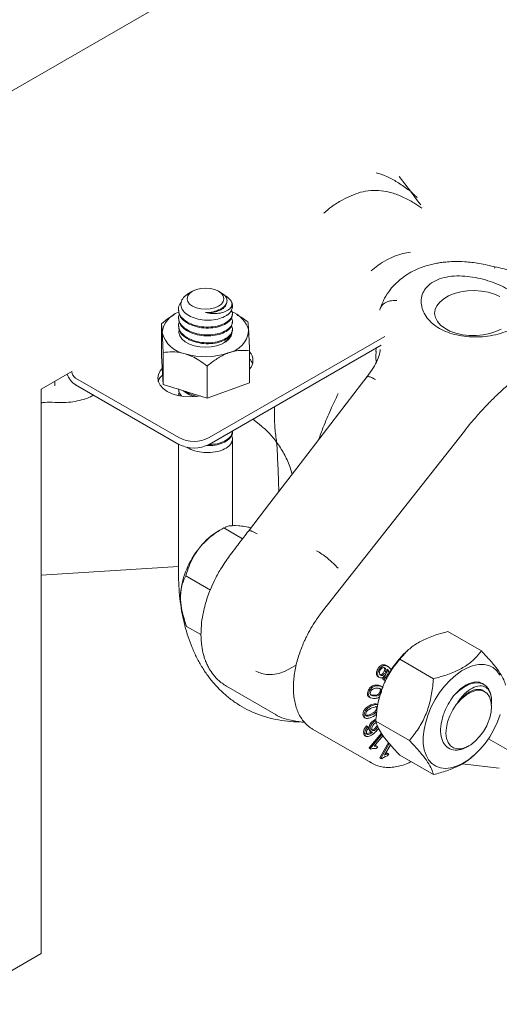
# Model space of a CAD drawing. Units: inches. Extents: x 17 to 395, y 6 to 258.
# Drawn here: x 96 to 102, y 187 to 199 of the extents above; entities that cross this region are included whole.
import ezdxf

# ---------------------------------------------------------------- set-up
doc = ezdxf.new("R2010")
doc.units = ezdxf.units.IN
doc.header["$LTSCALE"] = 24
doc.header["$MEASUREMENT"] = 0

msp = doc.modelspace()

# ---------------------------------------------------------------- linework, layer by layer
at = {"color": 7, "linetype": 'Continuous', "lineweight": 15}
for p, q in [((95.09, 197.57), (105.811, 203.759)), ((100.489, 196.863), (100.359, 197.033)), ((97.968, 195.707), (97.924, 195.681)), ((98.3, 195.689), (98.269, 195.707)), ((97.806, 195.496), (97.806, 195.484)), ((98.431, 195.53), (98.431, 195.539)), ((100.141, 195.511), (100.135, 195.488)), ((97.765, 195.442), (97.755, 195.436)), ((97.806, 195.405), (97.806, 195.394)), ((98.431, 195.439), (98.431, 195.45)), ((98.488, 195.432), (98.472, 195.442)), ((97.609, 195.331), (97.609, 194.961)), ((97.806, 195.314), (97.806, 195.303)), ((98.431, 195.348), (98.431, 195.36)), ((98.431, 195.257), (98.431, 195.269)), ((98.163, 194.013), (100.192, 195.184)), ((98.373, 195.143), (98.394, 195.173)), ((98.163, 193.934), (100.15, 195.081)), ((100.092, 195.048), (100.09, 195.011)), ((97.609, 194.961), (97.629, 194.627)), ((97.629, 194.627), (97.629, 194.998)), ((98.628, 194.647), (98.628, 195.018)), ((98.138, 194.471), (98.138, 194.841)), ((96.218, 194.575), (96.572, 194.779)), ((96.617, 194.701), (97.809, 194.013)), ((99.978, 194.705), (99.925, 194.636)), ((99.987, 194.716), (99.978, 194.705)), ((96.218, 188.043), (96.218, 194.575)), ((96.375, 194.613), (96.377, 194.667)), ((96.617, 194.623), (97.809, 193.934)), ((97.629, 194.627), (98.138, 194.471)), ((98.138, 194.471), (98.628, 194.647)), ((98.918, 194.371), (98.916, 194.294)), ((98.74, 194.168), (98.666, 194.225)), ((98.751, 194.159), (98.74, 194.168)), ((98.752, 194.158), (98.751, 194.159)), ((98.754, 194.157), (98.752, 194.158)), ((98.431, 194.078), (98.431, 194.089)), ((98.431, 192.993), (98.431, 193.999)), ((101.113, 194.089), (99.472, 192.004)), ((97.806, 193.936), (97.806, 192.456)), ((99.122, 193.59), (99.094, 193.678)), ((98.467, 192.995), (98.503, 192.993)), ((98.334, 192.971), (98.271, 192.935)), ((98.33, 192.969), (98.335, 192.97)), ((98.548, 192.843), (98.33, 192.969)), ((98.025, 192.707), (98.061, 192.753)), ((96.218, 192.421), (97.806, 192.521)), ((98.176, 192.249), (97.892, 192.413)), ((97.829, 192.136), (97.829, 192.184)), ((98.066, 191.734), (97.901, 191.829)), ((100.922, 191.769), (101.311, 191.545)), ((100.454, 191.548), (100.436, 191.53)), ((99.168, 191.382), (99.031, 191.309)), ((100.226, 191.367), (100.208, 191.377)), ((100.755, 191.224), (100.366, 191.449)), ((100.114, 191.247), (100.132, 191.237)), ((100.182, 191.243), (100.168, 191.217)), ((100.168, 191.217), (100.182, 191.209)), ((100.196, 191.234), (100.182, 191.243)), ((100.182, 191.209), (100.196, 191.234)), ((101.34, 191.157), (101.322, 191.167)), ((98.36, 191.137), (98.936, 190.805)), ((100.06, 191.032), (100.023, 191.04)), ((100.158, 191.131), (100.14, 191.142)), ((101.351, 191.074), (101.33, 191.085)), ((100.009, 191.014), (100.027, 191.003)), ((100.113, 190.923), (100.101, 190.93)), ((100.127, 190.996), (100.123, 190.977)), ((100.127, 190.996), (100.132, 191.016)), ((101.034, 190.939), (101.02, 190.925)), ((98.934, 190.806), (98.931, 190.809)), ((99.952, 190.778), (99.97, 190.767)), ((100.089, 190.733), (100.478, 190.509)), ((101.372, 190.68), (101.379, 190.701)), ((99.357, 190.642), (100.038, 190.249)), ((99.983, 190.677), (99.997, 190.669)), ((99.997, 190.669), (100.002, 190.648)), ((100.153, 190.594), (100.011, 190.426)), ((100.021, 190.617), (100.039, 190.607)), ((100.025, 190.418), (100.163, 190.581)), ((99.962, 190.566), (99.979, 190.556)), ((100.173, 190.565), (100.069, 190.442)), ((100.234, 190.487), (100.134, 190.309)), ((100.148, 190.301), (100.245, 190.473)), ((101.391, 190.529), (102.1, 190.12)), ((100.011, 190.426), (100.017, 190.416)), ((100.025, 190.418), (100.011, 190.426)), ((100.031, 190.408), (100.017, 190.416)), ((100.025, 190.418), (100.031, 190.408)), ((100.111, 190.437), (100.093, 190.415)), ((100.111, 190.437), (100.097, 190.445)), ((100.257, 190.459), (100.19, 190.34)), ((100.239, 190.355), (100.225, 190.363)), ((100.239, 190.355), (100.225, 190.33)), ((101.156, 190.441), (101.166, 190.447)), ((101.222, 190.335), (101.241, 190.353)), ((100.038, 190.249), (100.018, 190.261)), ((100.148, 190.301), (100.134, 190.309)), ((100.148, 190.301), (100.158, 190.296)), ((100.366, 190.338), (100.755, 190.114)), ((101.086, 190.239), (101.517, 190.189)), ((96.218, 188.043), (95.203, 187.457))]:
    msp.add_line(p, q, dxfattribs=at)
at = {"color": 7, "linetype": 'Continuous', "lineweight": 15, "flags": 128}
for points in [[(100.609, 196.707), (100.573, 196.754), (100.489, 196.863)], [(98.269, 195.534), (98.225, 195.514), (98.174, 195.502), (98.119, 195.498), (98.064, 195.502), (98.013, 195.514), (97.969, 195.534), (97.935, 195.559), (97.914, 195.589), (97.906, 195.62), (97.914, 195.652), (97.935, 195.682), (97.969, 195.707), (98.013, 195.727), (98.064, 195.739), (98.119, 195.743), (98.174, 195.739), (98.225, 195.727), (98.269, 195.707), (98.303, 195.682), (98.324, 195.652), (98.331, 195.62), (98.324, 195.589), (98.303, 195.559), (98.269, 195.534)], [(101.524, 195.646), (101.46, 195.674), (101.388, 195.695), (101.31, 195.708), (101.23, 195.714), (101.149, 195.71), (101.071, 195.699), (100.997, 195.68), (100.931, 195.653), (100.874, 195.62), (100.828, 195.582), (100.794, 195.539), (100.775, 195.494), (100.769, 195.448), (100.778, 195.401), (100.802, 195.357), (100.838, 195.315), (100.887, 195.278), (100.947, 195.246), (101.015, 195.222), (101.09, 195.204), (101.169, 195.195), (101.25, 195.194), (101.33, 195.201), (101.406, 195.216), (101.477, 195.24), (101.539, 195.269)], [(98.39, 195.154), (98.353, 195.122), (98.305, 195.096), (98.247, 195.076), (98.184, 195.064), (98.118, 195.06), (98.052, 195.064), (97.989, 195.076), (97.932, 195.096), (97.884, 195.123), (97.846, 195.155), (97.822, 195.19), (97.811, 195.228), (97.815, 195.265)], [(98.329, 195.108), (98.336, 195.112), (98.373, 195.143)], [(98.425, 195.218), (98.415, 195.19), (98.39, 195.154)], [(98.057, 194.496), (98.015, 194.489), (97.942, 194.485), (97.868, 194.489), (97.798, 194.501), (97.733, 194.521), (97.676, 194.548), (97.63, 194.581), (97.595, 194.619), (97.574, 194.659), (97.567, 194.701), (97.574, 194.744), (97.595, 194.784), (97.618, 194.811)], [(99.925, 194.636), (99.215, 193.711), (99.007, 193.441), (98.862, 193.253), (98.616, 192.932)], [(100.699, 190.285), (100.67, 190.339), (100.649, 190.402), (100.638, 190.474), (100.638, 190.552), (100.647, 190.635), (100.666, 190.722), (100.694, 190.81), (100.731, 190.897), (100.776, 190.983), (100.827, 191.064), (100.885, 191.139), (100.948, 191.206), (101.013, 191.265), (101.081, 191.314), (101.149, 191.351), (101.216, 191.377), (101.281, 191.389), (101.342, 191.39), (101.398, 191.377), (101.447, 191.352), (101.49, 191.314), (101.524, 191.266)], [(100.165, 191.121), (100.181, 191.16), (100.203, 191.209)], [(100.989, 191.025), (101.044, 191.08), (101.102, 191.124), (101.161, 191.155), (101.218, 191.173), (101.271, 191.177), (101.319, 191.167), (101.361, 191.143), (101.393, 191.106), (101.416, 191.057), (101.428, 190.998)], [(100.131, 191.113), (100.132, 191.113), (100.139, 191.105), (100.142, 191.094), (100.141, 191.083), (100.138, 191.071), (100.131, 191.059), (100.123, 191.05), (100.111, 191.04), (100.093, 191.034), (100.06, 191.032), (100.06, 191.032)], [(101.379, 190.701), (101.406, 190.771), (101.422, 190.841), (101.427, 190.906), (101.421, 190.965), (101.404, 191.015), (101.376, 191.054), (101.34, 191.079), (101.295, 191.09), (101.245, 191.087), (101.192, 191.069), (101.137, 191.037), (101.084, 190.993), (101.034, 190.939)], [(101.02, 190.925), (100.978, 190.862), (100.944, 190.794), (100.919, 190.725), (100.905, 190.656), (100.9, 190.592), (100.907, 190.534), (100.925, 190.486), (100.952, 190.448), (100.988, 190.423), (101.032, 190.411), (101.081, 190.414), (101.133, 190.43), (101.187, 190.46), (101.24, 190.502), (101.29, 190.554), (101.334, 190.614), (101.372, 190.68)], [(100.088, 190.905), (100.09, 190.904), (100.097, 190.896), (100.099, 190.886), (100.097, 190.875), (100.093, 190.862), (100.086, 190.852), (100.077, 190.841), (100.06, 190.828), (100.023, 190.81), (100.023, 190.81)], [(101.529, 190.811), (101.496, 190.723), (101.455, 190.636), (101.407, 190.553), (101.352, 190.475), (101.291, 190.403), (101.227, 190.34), (101.16, 190.286), (101.092, 190.243), (101.024, 190.211), (100.958, 190.192), (100.895, 190.186), (100.837, 190.192), (100.784, 190.211), (100.738, 190.242), (100.699, 190.285)], [(100.093, 190.716), (100.085, 190.713), (100.065, 190.697), (100.054, 190.684), (100.046, 190.668), (100.042, 190.654), (100.042, 190.642), (100.046, 190.631), (100.053, 190.625), (100.062, 190.623), (100.073, 190.626), (100.085, 190.634), (100.085, 190.634)]]:
    msp.add_lwpolyline(points, dxfattribs=at)
at = {"color": 7, "linetype": 'Continuous', "lineweight": 15}
for centre, radius, start, end in [((98.126, 195.806), 0.347, 268.6389, 298.1383), ((98.301, 195.54), 0.129, 302.4954, 12.1686), ((97.894, 195.201), 0.276, 108.4315, 174.4282), ((98.322, 195.182), 0.304, 12.4971, 73.3149), ((97.935, 195.304), 0.325, 193.5544, 260.83), ((98.326, 195.281), 0.294, 281.1686, 353.3764), ((98.118, 195.769), 0.82, 253.378, 288.8543), ((98.525, 194.906), 0.143, 316.1118, 43.8891), ((98.507, 194.814), 0.165, 18.3928, 42.9197), ((96.75, 194.83), 0.246, 199.4058, 237.3197), ((96.67, 194.784), 0.0984, 182.604, 237.3936), ((97.735, 194.608), 0.172, 131.2023, 161.4237), ((97.986, 194.354), 0.384, 242.6097, 297.3901), ((97.986, 194.276), 0.384, 242.6097, 297.3901), ((98.678, 192.254), 0.793, 120.8924, 141.0558), ((98.787, 192.122), 0.96, 142.4513, 176.3314), ((101.165, 190.76), 1.061, 133.4241, 148.4753)]:
    msp.add_arc(centre, radius, start, end, dxfattribs=at)
for points, knots in [([(100.489, 196.863), (100.449, 196.893), (100.369, 196.953), (100.246, 197.02), (100.153, 197.063), (100.102, 197.073), (100.093, 197.075)], [0, 0, 0, 0, 0.3139636, 0.6218332, 0.9333711, 1, 1, 1, 1]), ([(100.623, 196.667), (100.592, 196.688), (100.52, 196.738), (100.403, 196.799), (100.276, 196.848), (100.151, 196.874), (100.03, 196.875), (99.914, 196.855), (99.803, 196.815), (99.734, 196.779), (99.7, 196.762)], [0, 0, 0, 0, 0.103598, 0.240168, 0.377188, 0.508568, 0.635441, 0.759804, 0.881587, 1, 1, 1, 1]), ([(100.568, 196.789), (100.565, 196.792), (100.539, 196.817), (100.512, 196.842), (100.489, 196.863)], [0, 0, 0, 0, 0.1362539, 1, 1, 1, 1]), ([(99.7, 196.762), (99.659, 196.738), (99.584, 196.694), (99.517, 196.636), (99.487, 196.611)], [0, 0, 0, 0, 0.554965, 1, 1, 1, 1]), ([(100.216, 196.07), (100.181, 196.049), (100.118, 196.012), (100.062, 195.963), (100.037, 195.941)], [0, 0, 0, 0, 0.549613, 1, 1, 1, 1]), ([(101.477, 195.987), (101.412, 196.002), (101.293, 196.031), (101.129, 196.049), (101, 196.052), (100.908, 196.046), (100.838, 196.038), (100.779, 196.028), (100.716, 196.014), (100.641, 195.992), (100.558, 195.96), (100.472, 195.915), (100.394, 195.862), (100.32, 195.799), (100.25, 195.721), (100.184, 195.622), (100.154, 195.545), (100.138, 195.504)], [0, 0, 0, 0, 0.116109, 0.212863, 0.289602, 0.34565, 0.382014, 0.417383, 0.457559, 0.502554, 0.564867, 0.627023, 0.691262, 0.750899, 0.822328, 0.905464, 1, 1, 1, 1]), ([(100.491, 196.158), (100.461, 196.154), (100.397, 196.145), (100.306, 196.114), (100.246, 196.084), (100.216, 196.07)], [0, 0, 0, 0, 0.303991, 0.659945, 1, 1, 1, 1]), ([(101.471, 195.987), (101.47, 195.987), (101.469, 195.991), (101.464, 195.981), (101.46, 195.973)], [0, 0, 0, 0, 0.139755, 1, 1, 1, 1]), ([(102.075, 195.886), (102.037, 195.891), (101.959, 195.902), (101.81, 195.922), (101.642, 195.948), (101.525, 195.976), (101.467, 195.99)], [0, 0, 0, 0, 0.252283, 0.503654, 0.753186, 1, 1, 1, 1]), ([(101.661, 195.27), (101.65, 195.265), (101.627, 195.253), (101.565, 195.229), (101.474, 195.201), (101.352, 195.181), (101.229, 195.175), (101.109, 195.183), (100.997, 195.205), (100.894, 195.239), (100.803, 195.287), (100.727, 195.345), (100.668, 195.413), (100.628, 195.489), (100.61, 195.568), (100.616, 195.649), (100.649, 195.725), (100.711, 195.792), (100.799, 195.843), (100.906, 195.874), (101.025, 195.886), (101.148, 195.88), (101.269, 195.861), (101.386, 195.83), (101.494, 195.791), (101.591, 195.745), (101.675, 195.693), (101.743, 195.638), (101.793, 195.58), (101.823, 195.52), (101.83, 195.459), (101.814, 195.407), (101.787, 195.367), (101.765, 195.343), (101.744, 195.324), (101.73, 195.312), (101.72, 195.304), (101.715, 195.301), (101.713, 195.3), (101.712, 195.299), (101.712, 195.299), (101.711, 195.298), (101.71, 195.297), (101.707, 195.296), (101.702, 195.293), (101.687, 195.284), (101.673, 195.277), (101.661, 195.27)], [0, 0, 0, 0, 0.011226, 0.024597, 0.056666, 0.088943, 0.121256, 0.153311, 0.185586, 0.217691, 0.249977, 0.28213, 0.314446, 0.346643, 0.378982, 0.411307, 0.443579, 0.475714, 0.508093, 0.540199, 0.57244, 0.604583, 0.636799, 0.668842, 0.701074, 0.733156, 0.765404, 0.797547, 0.829793, 0.862053, 0.894265, 0.926554, 0.942834, 0.958874, 0.966913, 0.97496, 0.97884, 0.98037, 0.981009, 0.981283, 0.981496, 0.981546, 0.981953, 0.983098, 0.984931, 0.987452, 1, 1, 1, 1]), ([(98.37, 195.432), (98.36, 195.425), (98.329, 195.406), (98.259, 195.382), (98.16, 195.369), (98.056, 195.377), (97.962, 195.404), (97.887, 195.447), (97.842, 195.502), (97.829, 195.562), (97.85, 195.621), (97.889, 195.66), (97.918, 195.677), (97.924, 195.681)], [0, 0, 0, 0, 0.048651, 0.147345, 0.255577, 0.362357, 0.46649, 0.570632, 0.673604, 0.773657, 0.873713, 0.972872, 1, 1, 1, 1]), ([(98.299, 195.687), (98.307, 195.683), (98.337, 195.668), (98.364, 195.632), (98.372, 195.586), (98.351, 195.54), (98.316, 195.513), (98.293, 195.501), (98.289, 195.5)], [0, 0, 0, 0, 0.0914052, 0.3151979, 0.5327682, 0.7503714, 0.9646681, 1, 1, 1, 1]), ([(98.427, 195.568), (98.419, 195.584), (98.402, 195.616), (98.365, 195.648), (98.338, 195.658), (98.337, 195.658)], [0, 0, 0, 0, 0.479809, 0.979986, 1, 1, 1, 1]), ([(100.141, 195.502), (100.143, 195.509), (100.148, 195.535), (100.186, 195.57), (100.25, 195.599), (100.304, 195.6), (100.331, 195.601)], [0, 0, 0, 0, 0.107294, 0.404874, 0.702442, 1, 1, 1, 1]), ([(97.841, 195.58), (97.836, 195.575), (97.812, 195.551), (97.802, 195.5), (97.815, 195.434), (97.856, 195.386), (97.909, 195.348), (97.975, 195.316), (98.074, 195.293), (98.181, 195.29), (98.281, 195.307), (98.363, 195.342), (98.416, 195.39), (98.438, 195.443), (98.425, 195.475), (98.419, 195.489)], [0, 0, 0, 0, 0.0238308, 0.1119387, 0.2000204, 0.2881491, 0.3230194, 0.4027112, 0.4907846, 0.5789172, 0.6670158, 0.7550986, 0.8432303, 0.9313383, 1, 1, 1, 1]), ([(98.427, 195.439), (98.427, 195.428), (98.429, 195.399), (98.392, 195.353), (98.325, 195.311), (98.232, 195.285), (98.127, 195.277), (98.021, 195.291), (97.945, 195.318), (97.884, 195.352), (97.837, 195.394), (97.806, 195.444), (97.81, 195.475), (97.811, 195.484)], [0, 0, 0, 0, 0.061315, 0.168831, 0.276328, 0.383883, 0.491409, 0.598903, 0.706455, 0.750001, 0.846277, 0.953757, 1, 1, 1, 1]), ([(98.117, 195.459), (98.143, 195.454), (98.196, 195.445), (98.262, 195.449), (98.325, 195.461), (98.38, 195.484), (98.421, 195.524), (98.425, 195.553), (98.427, 195.568)], [0, 0, 0, 0, 0.160164, 0.323433, 0.42411, 0.613881, 0.803553, 1, 1, 1, 1]), ([(98.354, 195.558), (98.354, 195.554), (98.353, 195.537), (98.324, 195.507), (98.27, 195.477), (98.198, 195.458), (98.144, 195.459), (98.117, 195.459)], [0, 0, 0, 0, 0.063709, 0.298593, 0.533434, 0.768511, 1, 1, 1, 1]), ([(98.427, 195.53), (98.427, 195.519), (98.429, 195.49), (98.402, 195.456), (98.377, 195.436), (98.37, 195.432)], [0, 0, 0, 0, 0.303263, 0.835035, 1, 1, 1, 1]), ([(97.756, 195.435), (97.738, 195.424), (97.687, 195.395), (97.64, 195.356), (97.609, 195.331)], [0, 0, 0, 0, 0.35382, 1, 1, 1, 1]), ([(97.817, 195.442), (97.812, 195.431), (97.8, 195.399), (97.817, 195.343), (97.856, 195.296), (97.909, 195.257), (97.975, 195.225), (98.074, 195.202), (98.181, 195.199), (98.281, 195.216), (98.363, 195.251), (98.416, 195.299), (98.438, 195.352), (98.425, 195.384), (98.419, 195.399)], [0, 0, 0, 0, 0.048291, 0.142686, 0.237131, 0.2745, 0.359904, 0.454289, 0.548738, 0.643151, 0.737547, 0.831995, 0.926417, 1, 1, 1, 1]), ([(98.427, 195.348), (98.427, 195.338), (98.429, 195.308), (98.392, 195.262), (98.325, 195.22), (98.232, 195.194), (98.127, 195.186), (98.021, 195.2), (97.945, 195.227), (97.884, 195.261), (97.837, 195.303), (97.806, 195.353), (97.81, 195.384), (97.811, 195.393)], [0, 0, 0, 0, 0.061315, 0.168831, 0.276327, 0.383883, 0.491409, 0.598903, 0.706455, 0.750001, 0.846277, 0.953757, 1, 1, 1, 1]), ([(98.609, 195.351), (98.574, 195.378), (98.535, 195.408), (98.492, 195.429), (98.487, 195.432)], [0, 0, 0, 0, 0.880356, 1, 1, 1, 1]), ([(97.609, 195.331), (97.611, 195.323), (97.613, 195.307), (97.617, 195.266), (97.619, 195.235), (97.619, 195.228)], [0, 0, 0, 0, 0.432393, 0.879566, 1, 1, 1, 1]), ([(97.817, 195.352), (97.812, 195.341), (97.8, 195.309), (97.817, 195.253), (97.856, 195.205), (97.909, 195.166), (97.975, 195.135), (98.074, 195.111), (98.181, 195.108), (98.281, 195.126), (98.363, 195.16), (98.416, 195.209), (98.438, 195.261), (98.425, 195.294), (98.419, 195.308)], [0, 0, 0, 0, 0.0482913, 0.1426859, 0.2371307, 0.2745002, 0.3599035, 0.4542891, 0.5487381, 0.6431508, 0.7375465, 0.8319946, 0.9264173, 1, 1, 1, 1]), ([(98.427, 195.258), (98.427, 195.247), (98.429, 195.217), (98.392, 195.172), (98.325, 195.13), (98.232, 195.103), (98.127, 195.096), (98.021, 195.11), (97.945, 195.137), (97.884, 195.171), (97.837, 195.212), (97.806, 195.262), (97.81, 195.293), (97.811, 195.303)], [0, 0, 0, 0, 0.061315, 0.168831, 0.276328, 0.383883, 0.491409, 0.598903, 0.706455, 0.750001, 0.846277, 0.953757, 1, 1, 1, 1]), ([(98.618, 195.247), (98.617, 195.263), (98.615, 195.296), (98.612, 195.33), (98.61, 195.343), (98.609, 195.351)], [0, 0, 0, 0, 0.298428, 0.605448, 1, 1, 1, 1]), ([(97.619, 195.228), (97.62, 195.209), (97.622, 195.171), (97.625, 195.093), (97.628, 195.032), (97.629, 194.998)], [0, 0, 0, 0, 0.298426, 0.605447, 1, 1, 1, 1]), ([(98.628, 195.018), (98.627, 195.055), (98.624, 195.132), (98.621, 195.206), (98.619, 195.24), (98.618, 195.247)], [0, 0, 0, 0, 0.432394, 0.879568, 1, 1, 1, 1]), ([(103.033, 195.19), (102.997, 195.193), (102.927, 195.199), (102.816, 195.195), (102.702, 195.182), (102.585, 195.159), (102.467, 195.125), (102.347, 195.082), (102.227, 195.029), (102.106, 194.967), (101.985, 194.896), (101.865, 194.816), (101.746, 194.728), (101.628, 194.632), (101.513, 194.529), (101.401, 194.419), (101.293, 194.304), (101.197, 194.194), (101.138, 194.12), (101.113, 194.088)], [0, 0, 0, 0, 0.05915, 0.119253, 0.179424, 0.239637, 0.299866, 0.360086, 0.420278, 0.480425, 0.540508, 0.600509, 0.660409, 0.720175, 0.779759, 0.839082, 0.897998, 0.956228, 1, 1, 1, 1]), ([(98.383, 194.993), (98.409, 195), (98.46, 195.016), (98.543, 195.025), (98.598, 195.02), (98.628, 195.018)], [0, 0, 0, 0, 0.298416, 0.605441, 1, 1, 1, 1]), ([(100.14, 195.032), (100.137, 195.01), (100.131, 194.966), (100.098, 194.886), (100.049, 194.801), (100.006, 194.743), (99.984, 194.713)], [0, 0, 0, 0, 0.2390692, 0.4847734, 0.738668, 1, 1, 1, 1]), ([(97.629, 194.998), (97.664, 195.002), (97.735, 195.01), (97.823, 195), (97.873, 194.986), (97.884, 194.983)], [0, 0, 0, 0, 0.432391, 0.879559, 1, 1, 1, 1]), ([(97.884, 194.983), (97.91, 194.973), (97.964, 194.954), (98.05, 194.906), (98.106, 194.865), (98.138, 194.841)], [0, 0, 0, 0, 0.298413, 0.605433, 1, 1, 1, 1]), ([(98.138, 194.841), (98.172, 194.868), (98.24, 194.923), (98.325, 194.97), (98.373, 194.989), (98.383, 194.993)], [0, 0, 0, 0, 0.4323855, 0.8795603, 1, 1, 1, 1]), ([(100.094, 195.013), (100.091, 194.987), (100.087, 194.944), (100.093, 194.902), (100.095, 194.885)], [0, 0, 0, 0, 0.6081769, 1, 1, 1, 1]), ([(99.987, 194.715), (99.989, 194.717), (99.991, 194.721), (100.007, 194.72), (100.038, 194.711), (100.071, 194.693), (100.085, 194.685)], [0, 0, 0, 0, 0.136678, 0.346967, 0.710411, 1, 1, 1, 1]), ([(97.808, 194.577), (97.809, 194.557), (97.81, 194.526), (97.834, 194.501), (97.842, 194.493)], [0, 0, 0, 0, 0.688614, 1, 1, 1, 1]), ([(97.844, 194.496), (97.843, 194.496), (97.822, 194.515), (97.808, 194.543), (97.81, 194.568), (97.81, 194.572)], [0, 0, 0, 0, 0.03391, 0.861074, 1, 1, 1, 1]), ([(96.822, 194.504), (96.807, 194.496), (96.766, 194.473), (96.686, 194.447), (96.586, 194.426), (96.481, 194.416), (96.41, 194.419), (96.375, 194.42)], [0, 0, 0, 0, 0.129984, 0.34749, 0.564993, 0.7825, 1, 1, 1, 1]), ([(97.811, 194.498), (97.808, 194.511), (97.806, 194.526), (97.815, 194.539), (97.816, 194.541)], [0, 0, 0, 0, 0.8604912, 1, 1, 1, 1]), ([(97.865, 194.555), (97.867, 194.553), (97.874, 194.543), (97.91, 194.521), (97.946, 194.499), (97.977, 194.491), (97.979, 194.491)], [0, 0, 0, 0, 0.0651319, 0.3442794, 0.9613368, 1, 1, 1, 1]), ([(98.012, 194.493), (97.984, 194.502), (97.942, 194.515), (97.903, 194.535), (97.892, 194.545), (97.89, 194.547)], [0, 0, 0, 0, 0.628316, 0.90702, 1, 1, 1, 1]), ([(99.655, 194.522), (99.625, 194.46), (99.563, 194.331), (99.487, 194.152), (99.444, 194.036), (99.426, 193.987)], [0, 0, 0, 0, 0.345684, 0.725111, 1, 1, 1, 1]), ([(96.375, 194.42), (96.335, 194.423), (96.282, 194.426), (96.231, 194.417), (96.218, 194.415)], [0, 0, 0, 0, 0.748842, 1, 1, 1, 1]), ([(98.916, 194.294), (98.917, 194.237), (98.919, 194.125), (98.935, 194.014), (98.942, 193.96)], [0, 0, 0, 0, 0.509191, 1, 1, 1, 1]), ([(98.942, 193.96), (98.913, 193.997), (98.854, 194.074), (98.787, 194.129), (98.754, 194.157)], [0, 0, 0, 0, 0.496187, 1, 1, 1, 1]), ([(98.418, 194.039), (98.422, 194.033), (98.437, 194.01), (98.43, 193.966), (98.393, 193.913), (98.324, 193.871), (98.231, 193.844), (98.126, 193.837), (98.021, 193.851), (97.946, 193.877), (97.912, 193.897), (97.904, 193.901)], [0, 0, 0, 0, 0.040826, 0.171977, 0.303077, 0.434153, 0.565302, 0.696416, 0.827491, 0.958636, 1, 1, 1, 1]), ([(98.131, 193.922), (98.147, 193.921), (98.198, 193.918), (98.28, 193.935), (98.363, 193.969), (98.414, 194.017), (98.436, 194.057), (98.43, 194.077), (98.43, 194.078)], [0, 0, 0, 0, 0.099937, 0.320619, 0.541261, 0.762024, 0.982728, 1, 1, 1, 1]), ([(98.427, 194.089), (98.427, 194.079), (98.429, 194.049), (98.392, 194.003), (98.324, 193.962), (98.244, 193.937), (98.188, 193.935), (98.167, 193.934)], [0, 0, 0, 0, 0.138415, 0.377239, 0.616021, 0.854935, 1, 1, 1, 1]), ([(98.967, 193.389), (98.966, 193.421), (98.964, 193.486), (98.961, 193.586), (98.956, 193.7), (98.95, 193.829), (98.945, 193.914), (98.942, 193.96)], [0, 0, 0, 0, 0.1568647, 0.3244307, 0.4976148, 0.7350843, 1, 1, 1, 1]), ([(99.094, 193.678), (99.084, 193.704), (99.063, 193.756), (99.026, 193.829), (98.986, 193.897), (98.957, 193.939), (98.942, 193.96)], [0, 0, 0, 0, 0.249967, 0.499946, 0.749971, 1, 1, 1, 1]), ([(98.348, 192.975), (98.361, 192.981), (98.388, 192.994), (98.441, 192.995), (98.467, 192.995)], [0, 0, 0, 0, 0.49986, 1, 1, 1, 1]), ([(98.503, 192.993), (98.507, 192.992), (98.535, 192.99), (98.581, 192.983), (98.628, 192.974), (98.645, 192.97)], [0, 0, 0, 0, 0.095914, 0.670729, 1, 1, 1, 1]), ([(98.061, 192.753), (98.094, 192.787), (98.173, 192.871), (98.272, 192.933), (98.33, 192.969)], [0, 0, 0, 0, 0.4142127, 1, 1, 1, 1]), ([(98.616, 192.932), (98.579, 192.884), (98.505, 192.788), (98.433, 192.692), (98.396, 192.644)], [0, 0, 0, 0, 0.499855, 1, 1, 1, 1]), ([(98.715, 192.9), (98.695, 192.911), (98.656, 192.932), (98.623, 192.94), (98.62, 192.932), (98.619, 192.93)], [0, 0, 0, 0, 0.402365, 0.804751, 1, 1, 1, 1]), ([(97.892, 192.413), (97.895, 192.423), (97.908, 192.47), (97.937, 192.554), (97.981, 192.643), (98.015, 192.692), (98.025, 192.707)], [0, 0, 0, 0, 0.099863, 0.464193, 0.836032, 1, 1, 1, 1]), ([(98.397, 192.645), (98.362, 192.595), (98.297, 192.504), (98.226, 192.37), (98.177, 192.262), (98.142, 192.17), (98.115, 192.082), (98.091, 191.983), (98.07, 191.864), (98.067, 191.779), (98.066, 191.731)], [0, 0, 0, 0, 0.182015, 0.328582, 0.439707, 0.530267, 0.621791, 0.718019, 0.842405, 1, 1, 1, 1]), ([(99.652, 192.501), (99.636, 192.52), (99.602, 192.556), (99.531, 192.617), (99.462, 192.668), (99.423, 192.693), (99.404, 192.705)], [0, 0, 0, 0, 0.279643, 0.559298, 0.779652, 1, 1, 1, 1]), ([(97.807, 192.457), (97.807, 192.441), (97.806, 192.374), (97.812, 192.26), (97.826, 192.115), (97.848, 191.975), (97.878, 191.838), (97.917, 191.708), (97.963, 191.583), (98.018, 191.464), (98.081, 191.352), (98.152, 191.247), (98.231, 191.151), (98.318, 191.063), (98.413, 190.983), (98.515, 190.913), (98.625, 190.853), (98.742, 190.804), (98.867, 190.765), (98.998, 190.739), (99.114, 190.725), (99.187, 190.726), (99.212, 190.726)], [0, 0, 0, 0, 0.016433, 0.068397, 0.120536, 0.172797, 0.225128, 0.277472, 0.329772, 0.381979, 0.434059, 0.486013, 0.537881, 0.589752, 0.64177, 0.694123, 0.747035, 0.800741, 0.85544, 0.911375, 0.968761, 1, 1, 1, 1]), ([(97.829, 192.184), (97.829, 192.188), (97.83, 192.222), (97.838, 192.281), (97.861, 192.352), (97.882, 192.393), (97.892, 192.413)], [0, 0, 0, 0, 0.052727, 0.368721, 0.69223, 1, 1, 1, 1]), ([(97.901, 191.829), (97.88, 191.89), (97.844, 191.996), (97.834, 192.095), (97.829, 192.136)], [0, 0, 0, 0, 0.580633, 1, 1, 1, 1]), ([(99.472, 192.004), (99.472, 192.004), (99.457, 191.986), (99.431, 191.949), (99.386, 191.885), (99.357, 191.837), (99.339, 191.807)], [0, 0, 0, 0, 0.008492, 0.296424, 0.57092, 1, 1, 1, 1]), ([(98.066, 191.737), (98.067, 191.691), (98.07, 191.609), (98.09, 191.518), (98.107, 191.461), (98.119, 191.428), (98.133, 191.394), (98.156, 191.347), (98.198, 191.281), (98.264, 191.202), (98.327, 191.16), (98.362, 191.136)], [0, 0, 0, 0, 0.181207, 0.320308, 0.388863, 0.437686, 0.471301, 0.546196, 0.65896, 0.81018, 1, 1, 1, 1]), ([(99.339, 191.807), (99.321, 191.774), (99.295, 191.727), (99.261, 191.656), (99.235, 191.594), (99.208, 191.521), (99.183, 191.445), (99.163, 191.366), (99.148, 191.285), (99.138, 191.205), (99.135, 191.127), (99.137, 191.05), (99.146, 190.977), (99.162, 190.908), (99.185, 190.844), (99.214, 190.784), (99.251, 190.731), (99.296, 190.685), (99.332, 190.655), (99.355, 190.644), (99.358, 190.642)], [0, 0, 0, 0, 0.073782, 0.103592, 0.152911, 0.203814, 0.258101, 0.314388, 0.372127, 0.430902, 0.490437, 0.550562, 0.611185, 0.672252, 0.733787, 0.795886, 0.858755, 0.922774, 0.988579, 1, 1, 1, 1]), ([(100.366, 191.449), (100.391, 191.479), (100.441, 191.541), (100.545, 191.624), (100.678, 191.694), (100.808, 191.74), (100.892, 191.762), (100.922, 191.769)], [0, 0, 0, 0, 0.216573, 0.438254, 0.655551, 0.881299, 1, 1, 1, 1]), ([(101.311, 191.545), (101.286, 191.514), (101.236, 191.452), (101.132, 191.369), (100.999, 191.299), (100.869, 191.254), (100.784, 191.232), (100.755, 191.224)], [0, 0, 0, 0, 0.216575, 0.438256, 0.655552, 0.881299, 1, 1, 1, 1]), ([(101.588, 191.15), (101.583, 191.169), (101.572, 191.208), (101.53, 191.285), (101.461, 191.379), (101.383, 191.468), (101.329, 191.525), (101.311, 191.545)], [0, 0, 0, 0, 0.216575, 0.438253, 0.65555, 0.881297, 1, 1, 1, 1]), ([(100.089, 190.733), (100.094, 190.791), (100.105, 190.909), (100.147, 191.08), (100.216, 191.241), (100.294, 191.361), (100.348, 191.426), (100.366, 191.449)], [0, 0, 0, 0, 0.216573, 0.438253, 0.65555, 0.881299, 1, 1, 1, 1]), ([(100.208, 191.374), (100.203, 191.378), (100.194, 191.385), (100.174, 191.387), (100.154, 191.381), (100.133, 191.365), (100.117, 191.345), (100.104, 191.322), (100.097, 191.299), (100.096, 191.278), (100.101, 191.26), (100.108, 191.249), (100.115, 191.247), (100.116, 191.246)], [0, 0, 0, 0, 0.11528, 0.222187, 0.33007, 0.429112, 0.520419, 0.61263, 0.696799, 0.780842, 0.871223, 0.980327, 1, 1, 1, 1]), ([(100.219, 191.336), (100.219, 191.33), (100.22, 191.318), (100.215, 191.296), (100.205, 191.275), (100.191, 191.256), (100.174, 191.242), (100.157, 191.233), (100.139, 191.232), (100.124, 191.24), (100.112, 191.255), (100.109, 191.277), (100.113, 191.3), (100.123, 191.323), (100.137, 191.345), (100.155, 191.364), (100.174, 191.375), (100.196, 191.38), (100.223, 191.371), (100.247, 191.353), (100.262, 191.332), (100.263, 191.32), (100.264, 191.316)], [0, 0, 0, 0, 0.040213, 0.080218, 0.121733, 0.161308, 0.202738, 0.242037, 0.28521, 0.344789, 0.394382, 0.444353, 0.487774, 0.530315, 0.57346, 0.622904, 0.668253, 0.712026, 0.787658, 0.919478, 0.976158, 1, 1, 1, 1]), ([(99.031, 191.309), (99.004, 191.297), (98.948, 191.274), (98.851, 191.269), (98.765, 191.282), (98.724, 191.302), (98.703, 191.312)], [0, 0, 0, 0, 0.279627, 0.559275, 0.779641, 1, 1, 1, 1]), ([(100.179, 191.357), (100.182, 191.354), (100.188, 191.35), (100.192, 191.338), (100.192, 191.324), (100.187, 191.309), (100.179, 191.294), (100.168, 191.281), (100.156, 191.272), (100.145, 191.269), (100.137, 191.269), (100.133, 191.272), (100.132, 191.273)], [0, 0, 0, 0, 0.1298, 0.232761, 0.336153, 0.432509, 0.543583, 0.65594, 0.75417, 0.855568, 0.954594, 1, 1, 1, 1]), ([(100.193, 191.348), (100.189, 191.35), (100.183, 191.354), (100.17, 191.352), (100.159, 191.346), (100.148, 191.336), (100.14, 191.324), (100.134, 191.31), (100.131, 191.296), (100.132, 191.283), (100.137, 191.271), (100.146, 191.263), (100.158, 191.26), (100.171, 191.264), (100.182, 191.273), (100.193, 191.285), (100.2, 191.299), (100.205, 191.312), (100.206, 191.325), (100.204, 191.337), (100.199, 191.345), (100.194, 191.348), (100.193, 191.348)], [0, 0, 0, 0, 0.063162, 0.116028, 0.169005, 0.21176, 0.254485, 0.300508, 0.345384, 0.392821, 0.450251, 0.526217, 0.580775, 0.635742, 0.684354, 0.733167, 0.780593, 0.824993, 0.869414, 0.91538, 0.976804, 1, 1, 1, 1]), ([(100.219, 191.331), (100.221, 191.329), (100.226, 191.324), (100.231, 191.313), (100.233, 191.299), (100.231, 191.285), (100.225, 191.271), (100.218, 191.258), (100.209, 191.249), (100.199, 191.243), (100.19, 191.241), (100.185, 191.242), (100.182, 191.243)], [0, 0, 0, 0, 0.0879, 0.236321, 0.352866, 0.451892, 0.551067, 0.654532, 0.734754, 0.815164, 0.90679, 1, 1, 1, 1]), ([(100.245, 191.282), (100.246, 191.283), (100.247, 191.289), (100.246, 191.3), (100.239, 191.32), (100.227, 191.329), (100.219, 191.336)], [0, 0, 0, 0, 0.0416458, 0.1955468, 0.4338787, 1, 1, 1, 1]), ([(100.142, 191.14), (100.135, 191.143), (100.115, 191.152), (100.083, 191.151), (100.052, 191.142), (100.032, 191.13), (100.016, 191.114), (100.003, 191.093), (99.995, 191.071), (99.991, 191.048), (99.994, 191.03), (100.001, 191.018), (100.009, 191.015), (100.011, 191.014)], [0, 0, 0, 0, 0.117662, 0.334793, 0.437386, 0.52377, 0.587156, 0.650532, 0.737457, 0.804568, 0.871986, 0.953111, 1, 1, 1, 1]), ([(100.205, 191.209), (100.2, 191.208), (100.192, 191.206), (100.186, 191.208), (100.182, 191.209)], [0, 0, 0, 0, 0.54024, 1, 1, 1, 1]), ([(100.196, 191.234), (100.201, 191.234), (100.208, 191.233), (100.217, 191.236), (100.22, 191.239), (100.22, 191.239)], [0, 0, 0, 0, 0.634697, 0.957595, 1, 1, 1, 1]), ([(100.755, 191.224), (100.75, 191.166), (100.739, 191.049), (100.697, 190.877), (100.628, 190.717), (100.55, 190.597), (100.496, 190.531), (100.478, 190.509)], [0, 0, 0, 0, 0.216578, 0.438256, 0.655553, 0.881299, 1, 1, 1, 1]), ([(100.989, 191.025), (101.01, 191.049), (101.052, 191.095), (101.119, 191.145), (101.189, 191.179), (101.257, 191.189), (101.303, 191.183), (101.32, 191.168), (101.32, 191.168)], [0, 0, 0, 0, 0.188896, 0.370978, 0.555299, 0.772558, 0.989818, 1, 1, 1, 1]), ([(100.064, 190.996), (100.052, 190.997), (100.033, 190.998), (100.014, 191.012), (100.006, 191.028), (100.006, 191.049), (100.012, 191.072), (100.022, 191.094), (100.036, 191.112), (100.054, 191.128), (100.086, 191.142), (100.122, 191.143), (100.152, 191.136), (100.166, 191.127), (100.169, 191.121), (100.169, 191.12)], [0, 0, 0, 0, 0.140748, 0.209581, 0.279122, 0.327924, 0.387345, 0.448761, 0.497576, 0.546364, 0.629482, 0.809564, 0.923375, 0.994659, 1, 1, 1, 1]), ([(100.075, 191.024), (100.06, 191.024), (100.042, 191.025), (100.027, 191.039), (100.024, 191.05), (100.025, 191.062), (100.03, 191.075), (100.036, 191.087), (100.045, 191.097), (100.057, 191.106), (100.087, 191.116), (100.118, 191.114), (100.145, 191.107), (100.154, 191.098), (100.157, 191.087), (100.156, 191.074), (100.152, 191.062), (100.146, 191.051), (100.136, 191.04), (100.123, 191.03), (100.101, 191.024), (100.085, 191.024), (100.075, 191.024)], [0, 0, 0, 0, 0.138877, 0.171539, 0.204497, 0.233712, 0.258883, 0.288365, 0.314106, 0.343952, 0.3908, 0.571035, 0.637911, 0.67186, 0.705831, 0.732111, 0.758364, 0.786132, 0.810789, 0.847286, 0.89885, 1, 1, 1, 1]), ([(101.428, 190.998), (101.422, 191.026), (101.413, 191.07), (101.381, 191.11), (101.339, 191.139), (101.274, 191.145), (101.184, 191.108), (101.093, 191.035), (101.044, 190.961), (101.02, 190.925)], [0, 0, 0, 0, 0.155491, 0.245698, 0.335859, 0.507067, 0.673498, 0.840085, 1, 1, 1, 1]), ([(101.33, 191.085), (101.329, 191.086), (101.316, 191.098), (101.277, 191.102), (101.218, 191.094), (101.154, 191.061), (101.091, 191.01), (101.053, 190.963), (101.034, 190.939)], [0, 0, 0, 0, 0.009525, 0.212803, 0.416077, 0.608659, 0.800853, 1, 1, 1, 1]), ([(100.102, 190.928), (100.098, 190.93), (100.085, 190.936), (100.051, 190.928), (100.015, 190.915), (99.983, 190.893), (99.964, 190.875), (99.951, 190.855), (99.943, 190.833), (99.939, 190.811), (99.941, 190.792), (99.947, 190.781), (99.953, 190.778), (99.955, 190.777)], [0, 0, 0, 0, 0.073266, 0.218581, 0.434422, 0.536502, 0.621938, 0.684642, 0.747287, 0.834113, 0.901372, 0.968962, 1, 1, 1, 1]), ([(100.033, 190.775), (100.019, 190.77), (99.998, 190.763), (99.973, 190.765), (99.96, 190.774), (99.954, 190.791), (99.954, 190.811), (99.96, 190.834), (99.97, 190.855), (99.986, 190.875), (100.013, 190.898), (100.053, 190.916), (100.09, 190.929), (100.108, 190.924), (100.112, 190.922)], [0, 0, 0, 0, 0.1433141, 0.2125321, 0.282499, 0.3318382, 0.3920588, 0.4543234, 0.5034901, 0.552662, 0.6357083, 0.7771932, 0.9479912, 1, 1, 1, 1]), ([(100.137, 191.018), (100.134, 191.016), (100.123, 191.006), (100.098, 190.997), (100.077, 190.996), (100.064, 190.996)], [0, 0, 0, 0, 0.111912, 0.42845, 1, 1, 1, 1]), ([(101.154, 190.444), (101.144, 190.437), (101.101, 190.408), (101.026, 190.393), (100.941, 190.406), (100.877, 190.462), (100.84, 190.553), (100.835, 190.67), (100.864, 190.801), (100.918, 190.925), (100.967, 190.994), (100.989, 191.025)], [0, 0, 0, 0, 0.038961, 0.155784, 0.276112, 0.39643, 0.517862, 0.643643, 0.769421, 0.895493, 1, 1, 1, 1]), ([(101.423, 190.912), (101.424, 190.92), (101.43, 190.95), (101.429, 190.978), (101.428, 190.998)], [0, 0, 0, 0, 0.246983, 1, 1, 1, 1]), ([(98.929, 190.808), (98.962, 190.792), (99.026, 190.758), (99.099, 190.744), (99.135, 190.738)], [0, 0, 0, 0, 0.501578, 1, 1, 1, 1]), ([(100.023, 190.81), (100.007, 190.805), (99.988, 190.798), (99.97, 190.799), (99.967, 190.801), (99.967, 190.802)], [0, 0, 0, 0, 0.78465, 0.980956, 1, 1, 1, 1]), ([(100.037, 190.802), (100.021, 190.796), (100.002, 190.789), (99.981, 190.792), (99.975, 190.798), (99.972, 190.808), (99.972, 190.819), (99.976, 190.831), (99.983, 190.845), (99.995, 190.859), (100.028, 190.881), (100.061, 190.893), (100.092, 190.9), (100.1, 190.897), (100.102, 190.896)], [0, 0, 0, 0, 0.201538, 0.25196, 0.302884, 0.340882, 0.378788, 0.421824, 0.461978, 0.517786, 0.590667, 0.876589, 0.956616, 1, 1, 1, 1]), ([(100.098, 190.815), (100.098, 190.814), (100.089, 190.804), (100.066, 190.79), (100.045, 190.78), (100.033, 190.775)], [0, 0, 0, 0, 0.028439, 0.434211, 1, 1, 1, 1]), ([(100.102, 190.845), (100.101, 190.845), (100.098, 190.84), (100.089, 190.83), (100.068, 190.814), (100.049, 190.807), (100.037, 190.802)], [0, 0, 0, 0, 0.024165, 0.180957, 0.433162, 1, 1, 1, 1]), ([(99.124, 190.739), (99.15, 190.735), (99.197, 190.728), (99.244, 190.721), (99.266, 190.717)], [0, 0, 0, 0, 0.533882, 1, 1, 1, 1]), ([(100.086, 190.751), (100.085, 190.751), (100.079, 190.75), (100.064, 190.742), (100.044, 190.727), (100.027, 190.706), (100.015, 190.683), (100.008, 190.66), (100.008, 190.64), (100.013, 190.625), (100.02, 190.619), (100.023, 190.617)], [0, 0, 0, 0, 0.0126308, 0.1424463, 0.2956012, 0.4200823, 0.5448931, 0.6685397, 0.7806311, 0.8956823, 1, 1, 1, 1]), ([(100.052, 190.605), (100.047, 190.605), (100.038, 190.606), (100.027, 190.616), (100.022, 190.631), (100.022, 190.651), (100.028, 190.673), (100.039, 190.695), (100.056, 190.716), (100.073, 190.731), (100.084, 190.736), (100.087, 190.737)], [0, 0, 0, 0, 0.110978, 0.222505, 0.332642, 0.443255, 0.554792, 0.661341, 0.781898, 0.936739, 1, 1, 1, 1]), ([(100.366, 190.338), (100.333, 190.374), (100.265, 190.446), (100.183, 190.546), (100.125, 190.633), (100.099, 190.693), (100.091, 190.723), (100.089, 190.733)], [0, 0, 0, 0, 0.216574, 0.438253, 0.655551, 0.881299, 1, 1, 1, 1]), ([(99.983, 190.677), (99.978, 190.671), (99.967, 190.661), (99.955, 190.641), (99.949, 190.622), (99.947, 190.6), (99.95, 190.581), (99.957, 190.568), (99.963, 190.566), (99.964, 190.566)], [0, 0, 0, 0, 0.170842, 0.306758, 0.442752, 0.57894, 0.788948, 0.952029, 1, 1, 1, 1]), ([(100.121, 190.649), (100.117, 190.643), (100.105, 190.624), (100.072, 190.594), (100.035, 190.567), (100.003, 190.554), (99.985, 190.553), (99.971, 190.56), (99.963, 190.576), (99.96, 190.596), (99.964, 190.618), (99.972, 190.638), (99.984, 190.656), (99.993, 190.665), (99.997, 190.669)], [0, 0, 0, 0, 0.058734, 0.186329, 0.385612, 0.47618, 0.5534, 0.618919, 0.684388, 0.771701, 0.831153, 0.890799, 0.946502, 1, 1, 1, 1]), ([(100.038, 190.613), (100.028, 190.605), (100.011, 190.593), (99.99, 190.587), (99.979, 190.586), (99.976, 190.589), (99.975, 190.59)], [0, 0, 0, 0, 0.481861, 0.738302, 0.9471, 1, 1, 1, 1]), ([(100.002, 190.648), (99.998, 190.643), (99.991, 190.636), (99.983, 190.622), (99.98, 190.61), (99.979, 190.599), (99.981, 190.589), (99.987, 190.582), (99.997, 190.578), (100.013, 190.58), (100.033, 190.591), (100.047, 190.601), (100.052, 190.605)], [0, 0, 0, 0, 0.10834, 0.176376, 0.244294, 0.31406, 0.387648, 0.473248, 0.552376, 0.679021, 0.867484, 1, 1, 1, 1]), ([(100.071, 190.642), (100.066, 190.638), (100.057, 190.633), (100.045, 190.63), (100.04, 190.633), (100.037, 190.634)], [0, 0, 0, 0, 0.402531, 0.714798, 1, 1, 1, 1]), ([(100.104, 190.688), (100.104, 190.687), (100.102, 190.682), (100.096, 190.669), (100.085, 190.654), (100.075, 190.646), (100.071, 190.642)], [0, 0, 0, 0, 0.032768, 0.312216, 0.661848, 1, 1, 1, 1]), ([(100.085, 190.634), (100.089, 190.638), (100.099, 190.646), (100.11, 190.659), (100.113, 190.667), (100.113, 190.667)], [0, 0, 0, 0, 0.442502, 0.962062, 1, 1, 1, 1]), ([(100.478, 190.509), (100.511, 190.473), (100.579, 190.401), (100.661, 190.301), (100.719, 190.214), (100.745, 190.154), (100.753, 190.124), (100.755, 190.114)], [0, 0, 0, 0, 0.216577, 0.438255, 0.655552, 0.881299, 1, 1, 1, 1]), ([(100.031, 190.408), (100.038, 190.411), (100.051, 190.417), (100.072, 190.419), (100.085, 190.417), (100.093, 190.415)], [0, 0, 0, 0, 0.293163, 0.578989, 1, 1, 1, 1]), ([(100.069, 190.442), (100.073, 190.443), (100.082, 190.444), (100.097, 190.442), (100.106, 190.438), (100.111, 190.437)], [0, 0, 0, 0, 0.294158, 0.587376, 1, 1, 1, 1]), ([(100.097, 190.445), (100.093, 190.446), (100.087, 190.449), (100.079, 190.45), (100.076, 190.45)], [0, 0, 0, 0, 0.557257, 1, 1, 1, 1]), ([(100.19, 190.34), (100.195, 190.342), (100.205, 190.347), (100.221, 190.352), (100.232, 190.354), (100.239, 190.355)], [0, 0, 0, 0, 0.292472, 0.583892, 1, 1, 1, 1]), ([(100.225, 190.363), (100.22, 190.363), (100.212, 190.362), (100.204, 190.359), (100.201, 190.358)], [0, 0, 0, 0, 0.576132, 1, 1, 1, 1]), ([(100.017, 190.264), (100.021, 190.26), (100.043, 190.244), (100.09, 190.223), (100.156, 190.203), (100.225, 190.196), (100.296, 190.2), (100.368, 190.213), (100.436, 190.234), (100.479, 190.254), (100.498, 190.263)], [0, 0, 0, 0, 0.03294, 0.178419, 0.331954, 0.471971, 0.612869, 0.754226, 0.895595, 1, 1, 1, 1]), ([(100.158, 190.296), (100.165, 190.301), (100.178, 190.312), (100.201, 190.324), (100.216, 190.328), (100.225, 190.33)], [0, 0, 0, 0, 0.301308, 0.598473, 1, 1, 1, 1]), ([(100.755, 190.114), (100.808, 190.128), (100.915, 190.157), (101.058, 190.217), (101.162, 190.279), (101.205, 190.323), (101.22, 190.337)], [0, 0, 0, 0, 0.283911, 0.574516, 0.859375, 1, 1, 1, 1])]:
    msp.add_open_spline(points, degree=3, knots=knots, dxfattribs=at)

doc.saveas('drawing.dxf')
